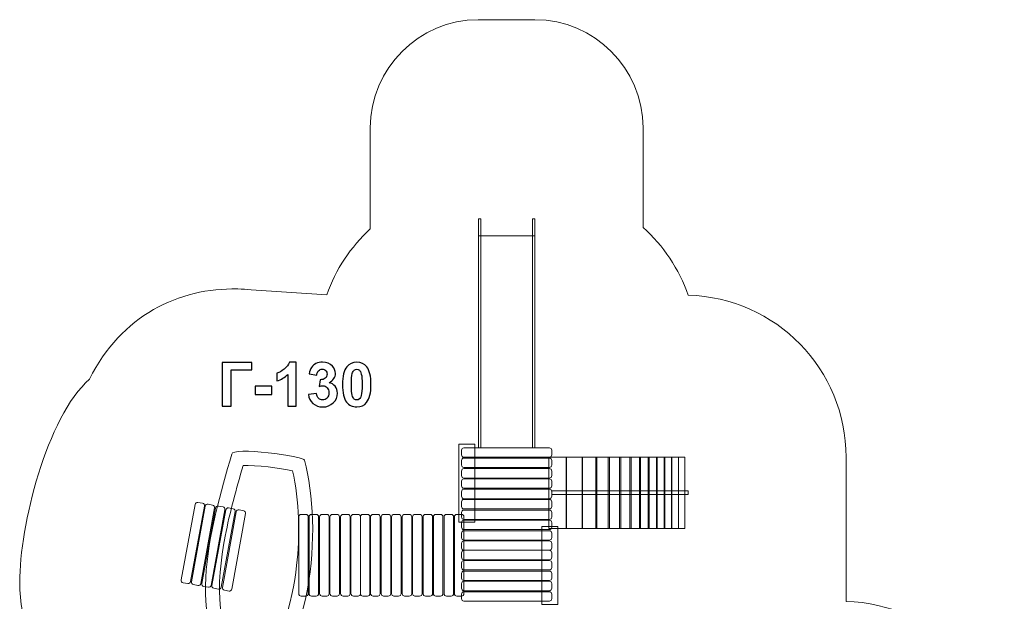
# Model space of a CAD drawing. Units: centimetres. Extents: x -14.4 to -5.3, y -0.6 to 10.3.
# Drawn here: x -14.4 to -5.3, y 4.9 to 10.3 of the extents above; entities that cross this region are included whole.
import ezdxf

# ---------------------------------------------------------------- set-up
doc = ezdxf.new("R2010")
doc.units = ezdxf.units.CM
doc.header["$MEASUREMENT"] = 0
doc.layers.add('layer 1', color=7, linetype='Continuous')

msp = doc.modelspace()

# ---------------------------------------------------------------- linework, layer by layer
at = {"layer": 'layer 1', "color": 254, "lineweight": 9}
for points in [[(-10.16268, 6.35522), (-10.14168, 6.35522), (-10.14168, 8.47514), (-10.16268, 8.47514), (-10.16268, 6.35522)], [(-9.66269, 6.35521), (-9.64167, 6.35521), (-9.64167, 8.47513), (-9.66269, 8.47513), (-9.66269, 6.35521)], [(-10.34532, 5.66725), (-10.19684, 5.66725), (-10.19684, 6.39045), (-10.34532, 6.39045), (-10.34532, 5.66725)], [(-9.48434, 5.9241), (-8.22104, 5.9241), (-8.22104, 5.95742), (-9.48434, 5.95742), (-9.48434, 5.9241)], [(-9.57725, 4.90377), (-9.42877, 4.90377), (-9.42877, 5.62697), (-9.57725, 5.62697), (-9.57725, 4.90377)]]:
    msp.add_lwpolyline(points, close=True, dxfattribs=at)
at = {"layer": 'layer 1', "color": 254, "lineweight": 13}
msp.add_lwpolyline([(-10.16269, 6.35522), (-9.64167, 6.35522), (-9.64167, 8.31864), (-10.16269, 8.31864), (-10.16269, 6.35522)], close=True, dxfattribs=at)
at = {"layer": 'layer 1', "color": 242, "lineweight": 9}
msp.add_open_spline([(-12.39354, 7.82602), (-12.39354, 7.82602), (-12.39067, 7.82583), (-12.39067, 7.82583), (-12.39067, 7.82583), (-12.34928, 7.8247), (-12.30795, 7.82196), (-12.26678, 7.8176), (-12.26678, 7.8176), (-12.26678, 7.8176), (-11.56639, 7.77109), (-11.56639, 7.77109), (-11.56639, 7.77109), (-11.56639, 7.77109), (-11.56638, 7.77109), (-11.56638, 7.77109), (-11.56638, 7.77109), (-11.484, 8.00693), (-11.34442, 8.21592), (-11.1642, 8.3814), (-11.1642, 8.3814), (-11.1642, 8.3814), (-11.1642, 9.31863), (-11.1642, 9.31863), (-11.1642, 9.31863), (-11.1642, 9.31863), (-11.1642, 9.31865), (-11.1642, 9.31865), (-11.1642, 9.31865), (-11.1642, 9.86865), (-10.71421, 10.31864), (-10.16421, 10.31864), (-10.16421, 10.31864), (-10.16421, 10.31864), (-9.63962, 10.31864), (-9.63962, 10.31864), (-9.63962, 10.31864), (-9.08962, 10.31864), (-8.63963, 9.86865), (-8.63963, 9.31865), (-8.63963, 9.31865), (-8.63963, 9.31865), (-8.63963, 9.31863), (-8.63963, 9.31863), (-8.63963, 9.31863), (-8.63963, 9.31108), (-8.63975, 9.30355), (-8.63992, 9.29604), (-8.63992, 9.29604), (-8.63992, 9.29604), (-8.63992, 8.39544), (-8.63992, 8.39544), (-8.63992, 8.39544), (-8.45134, 8.22705), (-8.30561, 8.01173), (-8.22101, 7.76782), (-8.22101, 7.76782), (-7.41072, 7.74701), (-6.76026, 7.08364), (-6.76026, 6.26833), (-6.76026, 6.26833), (-6.76026, 6.26833), (-6.76027, 6.26754), (-6.76027, 6.26754), (-6.76027, 6.26754), (-6.76027, 6.26754), (-6.76027, 4.93443), (-6.76027, 4.93443), (-6.76027, 4.93443), (-5.95158, 4.91184), (-5.30294, 4.24923), (-5.30294, 3.43507), (-5.30294, 3.43507), (-5.30294, 3.11561), (-5.29633, 2.8191), (-5.29633, 2.50874), (-5.29633, 2.50874), (-5.29633, 2.296), (-5.34066, 2.09364), (-5.42054, 1.91032), (-5.42054, 1.91032), (-5.42054, 1.91032), (-5.42052, 1.91033), (-5.42052, 1.91033), (-5.42052, 1.91033), (-5.42052, 1.91033), (-5.3759, 1.37692), (-5.3759, 1.37692), (-5.3759, 1.37692), (-5.3759, 1.37692), (-5.37592, 1.37692), (-5.37592, 1.37692), (-5.37592, 1.37692), (-5.32861, 1.23109), (-5.303, 1.07548), (-5.303, 0.91387), (-5.303, 0.91387), (-5.303, 0.08544), (-5.97457, -0.58613), (-6.803, -0.58613), (-6.803, -0.58613), (-7.27098, -0.58613), (-7.68098, -0.58613), (-8.14896, -0.58613), (-8.14896, -0.58613), (-8.66368, -0.58613), (-9.11777, -0.32684), (-9.38793, 0.06821), (-9.38793, 0.06821), (-9.55362, 0.02243), (-9.72813, -0.00214), (-9.90839, -0.00214), (-9.90839, -0.00214), (-10.98535, -0.00214), (-11.85839, 0.8709), (-11.85839, 1.94786), (-11.85839, 1.94786), (-11.85839, 1.94786), (-11.85839, 2.60551), (-11.85839, 2.60551), (-11.85839, 2.60551), (-11.99922, 2.56172), (-12.14893, 2.53809), (-12.30416, 2.53809), (-12.30416, 2.53809), (-12.8814, 2.53809), (-13.38236, 2.86421), (-13.63313, 3.34221), (-13.63313, 3.34221), (-13.63313, 3.34221), (-13.63316, 3.34213), (-13.63316, 3.34213), (-13.63316, 3.34213), (-13.63316, 3.34213), (-14.05117, 4.13886), (-14.05117, 4.13886), (-14.05117, 4.13886), (-14.05117, 4.13886), (-14.05116, 4.13886), (-14.05116, 4.13886), (-14.05116, 4.13886), (-14.27405, 4.40062), (-14.40859, 4.7399), (-14.40859, 5.11065), (-14.40859, 5.11065), (-14.40859, 5.62956), (-14.15998, 6.63975), (-13.76211, 6.99186), (-13.76211, 6.99186), (-13.47324, 7.58075), (-12.92926, 7.8396), (-12.39354, 7.82591), (-12.39354, 7.82591), (-12.39354, 7.82591), (-12.39354, 7.82602), (-12.39354, 7.82602)], degree=3, knots=[0, 0, 0, 0, 0.025, 0.025, 0.025, 0.025, 0.05, 0.05, 0.05, 0.05, 0.075, 0.075, 0.075, 0.075, 0.1, 0.1, 0.1, 0.1, 0.125, 0.125, 0.125, 0.125, 0.15, 0.15, 0.15, 0.15, 0.175, 0.175, 0.175, 0.175, 0.2, 0.2, 0.2, 0.2, 0.225, 0.225, 0.225, 0.225, 0.25, 0.25, 0.25, 0.25, 0.275, 0.275, 0.275, 0.275, 0.3, 0.3, 0.3, 0.3, 0.325, 0.325, 0.325, 0.325, 0.35, 0.35, 0.35, 0.35, 0.375, 0.375, 0.375, 0.375, 0.4, 0.4, 0.4, 0.4, 0.425, 0.425, 0.425, 0.425, 0.45, 0.45, 0.45, 0.45, 0.475, 0.475, 0.475, 0.475, 0.5, 0.5, 0.5, 0.5, 0.525, 0.525, 0.525, 0.525, 0.55, 0.55, 0.55, 0.55, 0.575, 0.575, 0.575, 0.575, 0.6, 0.6, 0.6, 0.6, 0.625, 0.625, 0.625, 0.625, 0.65, 0.65, 0.65, 0.65, 0.675, 0.675, 0.675, 0.675, 0.7, 0.7, 0.7, 0.7, 0.725, 0.725, 0.725, 0.725, 0.75, 0.75, 0.75, 0.75, 0.775, 0.775, 0.775, 0.775, 0.8, 0.8, 0.8, 0.8, 0.825, 0.825, 0.825, 0.825, 0.85, 0.85, 0.85, 0.85, 0.875, 0.875, 0.875, 0.875, 0.9, 0.9, 0.9, 0.9, 0.925, 0.925, 0.925, 0.925, 0.95, 0.95, 0.95, 0.95, 1, 1, 1, 1], dxfattribs=at)
at = {"layer": 'layer 1'}
for points, knots in [([(-12.53468, 7.14557), (-12.53468, 7.14557), (-12.26093, 7.14557), (-12.26093, 7.14557), (-12.26093, 7.14557), (-12.26093, 7.14557), (-12.26093, 7.07727), (-12.26093, 7.07727), (-12.26093, 7.07727), (-12.26093, 7.07727), (-12.45284, 7.07727), (-12.45284, 7.07727), (-12.45284, 7.07727), (-12.45284, 7.07727), (-12.45284, 6.74143), (-12.45284, 6.74143), (-12.45284, 6.74143), (-12.45284, 6.74143), (-12.53468, 6.74143), (-12.53468, 6.74143), (-12.53468, 6.74143), (-12.53468, 6.74143), (-12.53468, 7.14557), (-12.53468, 7.14557)], [0, 0, 0, 0, 0.1428571, 0.1428571, 0.1428571, 0.1428571, 0.2857143, 0.2857143, 0.2857143, 0.2857143, 0.4285714, 0.4285714, 0.4285714, 0.4285714, 0.5714286, 0.5714286, 0.5714286, 0.5714286, 0.7142857, 0.7142857, 0.7142857, 0.7142857, 1, 1, 1, 1]), ([(-11.85012, 6.74143), (-11.85012, 6.74143), (-11.92744, 6.74143), (-11.92744, 6.74143), (-11.92744, 6.74143), (-11.92744, 6.74143), (-11.92744, 7.034), (-11.92744, 7.034), (-11.92744, 7.034), (-11.95567, 7.00747), (-11.98897, 6.98781), (-12.02735, 6.97511), (-12.02735, 6.97511), (-12.02735, 6.97511), (-12.02735, 7.04566), (-12.02735, 7.04566), (-12.02735, 7.04566), (-12.00712, 7.05225), (-11.9852, 7.06476), (-11.96159, 7.08329), (-11.96159, 7.08329), (-11.93789, 7.10173), (-11.9217, 7.12327), (-11.91286, 7.14783), (-11.91286, 7.14783), (-11.91286, 7.14783), (-11.85012, 7.14783), (-11.85012, 7.14783), (-11.85012, 7.14783), (-11.85012, 7.14783), (-11.85012, 6.74143), (-11.85012, 6.74143)], [0, 0, 0, 0, 0.1111111, 0.1111111, 0.1111111, 0.1111111, 0.2222222, 0.2222222, 0.2222222, 0.2222222, 0.3333333, 0.3333333, 0.3333333, 0.3333333, 0.4444444, 0.4444444, 0.4444444, 0.4444444, 0.5555556, 0.5555556, 0.5555556, 0.5555556, 0.6666667, 0.6666667, 0.6666667, 0.6666667, 0.7777778, 0.7777778, 0.7777778, 0.7777778, 1, 1, 1, 1]), ([(-11.73657, 6.84858), (-11.73657, 6.84858), (-11.6615, 6.8577), (-11.6615, 6.8577), (-11.6615, 6.8577), (-11.65915, 6.83851), (-11.65275, 6.82384), (-11.64231, 6.81368), (-11.64231, 6.81368), (-11.63187, 6.80352), (-11.61926, 6.79844), (-11.60449, 6.79844), (-11.60449, 6.79844), (-11.58859, 6.79844), (-11.57524, 6.80455), (-11.56432, 6.81669), (-11.56432, 6.81669), (-11.5535, 6.82882), (-11.54805, 6.84519), (-11.54805, 6.86589), (-11.54805, 6.86589), (-11.54805, 6.88536), (-11.55322, 6.90088), (-11.56366, 6.91227), (-11.56366, 6.91227), (-11.57411, 6.92365), (-11.58681, 6.92939), (-11.60186, 6.92939), (-11.60186, 6.92939), (-11.61174, 6.92939), (-11.6235, 6.92741), (-11.63723, 6.92356), (-11.63723, 6.92356), (-11.63723, 6.92356), (-11.62867, 6.9864), (-11.62867, 6.9864), (-11.62867, 6.9864), (-11.60778, 6.98583), (-11.59189, 6.99044), (-11.58088, 7.00013), (-11.58088, 7.00013), (-11.56987, 7.00973), (-11.56442, 7.02262), (-11.56442, 7.0387), (-11.56442, 7.0387), (-11.56442, 7.05234), (-11.56846, 7.06316), (-11.57655, 7.07135), (-11.57655, 7.07135), (-11.58464, 7.07944), (-11.59537, 7.08348), (-11.60882, 7.08348), (-11.60882, 7.08348), (-11.62208, 7.08348), (-11.63337, 7.07887), (-11.64269, 7.06965), (-11.64269, 7.06965), (-11.65209, 7.06043), (-11.65774, 7.04698), (-11.65981, 7.02929), (-11.65981, 7.02929), (-11.65981, 7.02929), (-11.73093, 7.04143), (-11.73093, 7.04143), (-11.73093, 7.04143), (-11.72594, 7.06608), (-11.71851, 7.08574), (-11.70844, 7.10051), (-11.70844, 7.10051), (-11.69847, 7.11518), (-11.68445, 7.12675), (-11.66658, 7.13522), (-11.66658, 7.13522), (-11.64871, 7.14359), (-11.62858, 7.14783), (-11.60637, 7.14783), (-11.60637, 7.14783), (-11.56837, 7.14783), (-11.53789, 7.13569), (-11.51493, 7.11133), (-11.51493, 7.11133), (-11.49603, 7.09138), (-11.48652, 7.06881), (-11.48652, 7.04369), (-11.48652, 7.04369), (-11.48652, 7.00813), (-11.5059, 6.97962), (-11.54476, 6.95846), (-11.54476, 6.95846), (-11.52161, 6.95347), (-11.50318, 6.94237), (-11.48925, 6.92506), (-11.48925, 6.92506), (-11.47542, 6.90775), (-11.46846, 6.88687), (-11.46846, 6.86241), (-11.46846, 6.86241), (-11.46846, 6.82694), (-11.48144, 6.79665), (-11.50731, 6.77163), (-11.50731, 6.77163), (-11.53318, 6.7466), (-11.56536, 6.73409), (-11.60393, 6.73409), (-11.60393, 6.73409), (-11.64043, 6.73409), (-11.67072, 6.74463), (-11.69471, 6.76579), (-11.69471, 6.76579), (-11.71879, 6.78687), (-11.73271, 6.81443), (-11.73657, 6.84858)], [0, 0, 0, 0, 0.0344828, 0.0344828, 0.0344828, 0.0344828, 0.0689655, 0.0689655, 0.0689655, 0.0689655, 0.1034483, 0.1034483, 0.1034483, 0.1034483, 0.137931, 0.137931, 0.137931, 0.137931, 0.1724138, 0.1724138, 0.1724138, 0.1724138, 0.2068966, 0.2068966, 0.2068966, 0.2068966, 0.2413793, 0.2413793, 0.2413793, 0.2413793, 0.2758621, 0.2758621, 0.2758621, 0.2758621, 0.3103448, 0.3103448, 0.3103448, 0.3103448, 0.3448276, 0.3448276, 0.3448276, 0.3448276, 0.3793103, 0.3793103, 0.3793103, 0.3793103, 0.4137931, 0.4137931, 0.4137931, 0.4137931, 0.4482759, 0.4482759, 0.4482759, 0.4482759, 0.4827586, 0.4827586, 0.4827586, 0.4827586, 0.5172414, 0.5172414, 0.5172414, 0.5172414, 0.5517241, 0.5517241, 0.5517241, 0.5517241, 0.5862069, 0.5862069, 0.5862069, 0.5862069, 0.6206897, 0.6206897, 0.6206897, 0.6206897, 0.6551724, 0.6551724, 0.6551724, 0.6551724, 0.6896552, 0.6896552, 0.6896552, 0.6896552, 0.7241379, 0.7241379, 0.7241379, 0.7241379, 0.7586207, 0.7586207, 0.7586207, 0.7586207, 0.7931034, 0.7931034, 0.7931034, 0.7931034, 0.8275862, 0.8275862, 0.8275862, 0.8275862, 0.862069, 0.862069, 0.862069, 0.862069, 0.8965517, 0.8965517, 0.8965517, 0.8965517, 0.9310345, 0.9310345, 0.9310345, 0.9310345, 1, 1, 1, 1]), ([(-11.28916, 7.14783), (-11.25003, 7.14783), (-11.21945, 7.13381), (-11.19735, 7.10578), (-11.19735, 7.10578), (-11.1711, 7.07266), (-11.15793, 7.01763), (-11.15793, 6.94087), (-11.15793, 6.94087), (-11.15793, 6.8642), (-11.17119, 6.80907), (-11.19763, 6.77558), (-11.19763, 6.77558), (-11.21955, 6.74792), (-11.25003, 6.73409), (-11.28916, 6.73409), (-11.28916, 6.73409), (-11.32848, 6.73409), (-11.36019, 6.74924), (-11.38427, 6.77953), (-11.38427, 6.77953), (-11.40835, 6.80982), (-11.42039, 6.86391), (-11.42039, 6.94162), (-11.42039, 6.94162), (-11.42039, 7.01791), (-11.40713, 7.07285), (-11.38069, 7.10634), (-11.38069, 7.10634), (-11.35878, 7.134), (-11.3283, 7.14783), (-11.28916, 7.14783)], [0, 0, 0, 0, 0.1111111, 0.1111111, 0.1111111, 0.1111111, 0.2222222, 0.2222222, 0.2222222, 0.2222222, 0.3333333, 0.3333333, 0.3333333, 0.3333333, 0.4444444, 0.4444444, 0.4444444, 0.4444444, 0.5555556, 0.5555556, 0.5555556, 0.5555556, 0.6666667, 0.6666667, 0.6666667, 0.6666667, 0.7777778, 0.7777778, 0.7777778, 0.7777778, 1, 1, 1, 1]), ([(-11.28916, 7.08348), (-11.29838, 7.08348), (-11.30666, 7.08047), (-11.31381, 7.07445), (-11.31381, 7.07445), (-11.32105, 7.06852), (-11.3267, 7.0578), (-11.33065, 7.04228), (-11.33065, 7.04228), (-11.33592, 7.02224), (-11.33855, 6.98837), (-11.33855, 6.94087), (-11.33855, 6.94087), (-11.33855, 6.89326), (-11.3362, 6.86062), (-11.33149, 6.84284), (-11.33149, 6.84284), (-11.32679, 6.82506), (-11.32086, 6.81321), (-11.31371, 6.80728), (-11.31371, 6.80728), (-11.30656, 6.80135), (-11.29838, 6.79844), (-11.28916, 6.79844), (-11.28916, 6.79844), (-11.27994, 6.79844), (-11.27166, 6.80145), (-11.26442, 6.80747), (-11.26442, 6.80747), (-11.25727, 6.8134), (-11.25163, 6.82412), (-11.24767, 6.83964), (-11.24767, 6.83964), (-11.24241, 6.85949), (-11.23977, 6.89326), (-11.23977, 6.94087), (-11.23977, 6.94087), (-11.23977, 6.98837), (-11.24212, 7.02102), (-11.24683, 7.0388), (-11.24683, 7.0388), (-11.25153, 7.05658), (-11.25746, 7.06852), (-11.26461, 7.07445), (-11.26461, 7.07445), (-11.27176, 7.08047), (-11.27994, 7.08348), (-11.28916, 7.08348)], [0, 0, 0, 0, 0.0769231, 0.0769231, 0.0769231, 0.0769231, 0.1538462, 0.1538462, 0.1538462, 0.1538462, 0.2307692, 0.2307692, 0.2307692, 0.2307692, 0.3076923, 0.3076923, 0.3076923, 0.3076923, 0.3846154, 0.3846154, 0.3846154, 0.3846154, 0.4615385, 0.4615385, 0.4615385, 0.4615385, 0.5384615, 0.5384615, 0.5384615, 0.5384615, 0.6153846, 0.6153846, 0.6153846, 0.6153846, 0.6923077, 0.6923077, 0.6923077, 0.6923077, 0.7692308, 0.7692308, 0.7692308, 0.7692308, 0.8461538, 0.8461538, 0.8461538, 0.8461538, 1, 1, 1, 1]), ([(-12.22829, 6.84924), (-12.22829, 6.84924), (-12.22829, 6.92657), (-12.22829, 6.92657), (-12.22829, 6.92657), (-12.22829, 6.92657), (-12.07589, 6.92657), (-12.07589, 6.92657), (-12.07589, 6.92657), (-12.07589, 6.92657), (-12.07589, 6.84924), (-12.07589, 6.84924), (-12.07589, 6.84924), (-12.07589, 6.84924), (-12.22829, 6.84924), (-12.22829, 6.84924)], [0, 0, 0, 0, 0.2, 0.2, 0.2, 0.2, 0.4, 0.4, 0.4, 0.4, 0.6, 0.6, 0.6, 0.6, 1, 1, 1, 1])]:
    msp.add_open_spline(points, degree=3, knots=knots, dxfattribs=at)
at = {"layer": 'layer 1', "color": 254, "lineweight": 9}
for points, knots in [([(-12.44569, 6.29688), (-12.45273, 6.36812), (-11.76737, 6.28055), (-11.773, 6.24066), (-11.773, 6.24066), (-11.60472, 5.62327), (-11.687, 4.3901), (-12.32024, 4.10617), (-12.32024, 4.10617), (-12.93002, 4.66643), (-12.64575, 5.60836), (-12.44569, 6.29688)], [0, 0, 0, 0, 0.25, 0.25, 0.25, 0.25, 0.5, 0.5, 0.5, 0.5, 1, 1, 1, 1]), ([(-12.29683, 4.26816), (-11.99751, 4.46388), (-11.8819, 4.93868), (-11.84545, 5.26516), (-11.84545, 5.26516), (-11.81482, 5.53934), (-11.81923, 5.868), (-11.88298, 6.14397), (-11.88298, 6.14397), (-11.99154, 6.16796), (-12.22847, 6.19459), (-12.34023, 6.19283), (-12.34023, 6.19283), (-12.40295, 5.9766), (-12.46428, 5.75991), (-12.50674, 5.53848), (-12.50674, 5.53848), (-12.591, 5.099), (-12.60821, 4.61297), (-12.29683, 4.26816)], [0, 0, 0, 0, 0.1666667, 0.1666667, 0.1666667, 0.1666667, 0.3333333, 0.3333333, 0.3333333, 0.3333333, 0.5, 0.5, 0.5, 0.5, 0.6666667, 0.6666667, 0.6666667, 0.6666667, 1, 1, 1, 1])]:
    msp.add_open_spline(points, degree=3, knots=knots, dxfattribs=at)
at = {"layer": 'layer 1', "color": 254, "lineweight": 5}
for points in [[(-10.32003, 6.3329), (-10.32003, 6.3329), (-10.32003, 6.29032), (-10.32003, 6.29032), (-10.32003, 6.29032), (-10.32003, 6.27804), (-10.31, 6.26801), (-10.29772, 6.26801), (-10.29772, 6.26801), (-10.29772, 6.26801), (-9.50665, 6.26801), (-9.50665, 6.26801), (-9.50665, 6.26801), (-9.49437, 6.26801), (-9.48434, 6.27804), (-9.48434, 6.29032), (-9.48434, 6.29032), (-9.48434, 6.29032), (-9.48434, 6.3329), (-9.48434, 6.3329), (-9.48434, 6.3329), (-9.48434, 6.34518), (-9.49437, 6.35521), (-9.50665, 6.35521), (-9.50665, 6.35521), (-9.50665, 6.35521), (-10.29772, 6.35521), (-10.29772, 6.35521), (-10.29772, 6.35521), (-10.31, 6.35521), (-10.32003, 6.34518), (-10.32003, 6.3329)], [(-10.32003, 6.23858), (-10.32003, 6.23858), (-10.32003, 6.196), (-10.32003, 6.196), (-10.32003, 6.196), (-10.32003, 6.18372), (-10.31, 6.17369), (-10.29772, 6.17369), (-10.29772, 6.17369), (-10.29772, 6.17369), (-9.50665, 6.17369), (-9.50665, 6.17369), (-9.50665, 6.17369), (-9.49437, 6.17369), (-9.48434, 6.18372), (-9.48434, 6.196), (-9.48434, 6.196), (-9.48434, 6.196), (-9.48434, 6.23858), (-9.48434, 6.23858), (-9.48434, 6.23858), (-9.48434, 6.25087), (-9.49437, 6.26089), (-9.50665, 6.26089), (-9.50665, 6.26089), (-9.50665, 6.26089), (-10.29772, 6.26089), (-10.29772, 6.26089), (-10.29772, 6.26089), (-10.31, 6.26089), (-10.32003, 6.25087), (-10.32003, 6.23858)], [(-10.32003, 6.14064), (-10.32003, 6.14064), (-10.32003, 6.09806), (-10.32003, 6.09806), (-10.32003, 6.09806), (-10.32003, 6.08578), (-10.31, 6.07575), (-10.29772, 6.07575), (-10.29772, 6.07575), (-10.29772, 6.07575), (-9.50665, 6.07575), (-9.50665, 6.07575), (-9.50665, 6.07575), (-9.49437, 6.07575), (-9.48434, 6.08578), (-9.48434, 6.09806), (-9.48434, 6.09806), (-9.48434, 6.09806), (-9.48434, 6.14064), (-9.48434, 6.14064), (-9.48434, 6.14064), (-9.48434, 6.15292), (-9.49437, 6.16295), (-9.50665, 6.16295), (-9.50665, 6.16295), (-9.50665, 6.16295), (-10.29772, 6.16295), (-10.29772, 6.16295), (-10.29772, 6.16295), (-10.31, 6.16295), (-10.32003, 6.15292), (-10.32003, 6.14064)], [(-10.32003, 6.04633), (-10.32003, 6.04633), (-10.32003, 6.00374), (-10.32003, 6.00374), (-10.32003, 6.00374), (-10.32003, 5.99146), (-10.31, 5.98143), (-10.29772, 5.98143), (-10.29772, 5.98143), (-10.29772, 5.98143), (-9.50665, 5.98143), (-9.50665, 5.98143), (-9.50665, 5.98143), (-9.49437, 5.98143), (-9.48434, 5.99146), (-9.48434, 6.00374), (-9.48434, 6.00374), (-9.48434, 6.00374), (-9.48434, 6.04633), (-9.48434, 6.04633), (-9.48434, 6.04633), (-9.48434, 6.05861), (-9.49437, 6.06864), (-9.50665, 6.06864), (-9.50665, 6.06864), (-9.50665, 6.06864), (-10.29772, 6.06864), (-10.29772, 6.06864), (-10.29772, 6.06864), (-10.31, 6.06864), (-10.32003, 6.05861), (-10.32003, 6.04633)], [(-10.32003, 5.94951), (-10.32003, 5.94951), (-10.32003, 5.90693), (-10.32003, 5.90693), (-10.32003, 5.90693), (-10.32003, 5.89465), (-10.31, 5.88462), (-10.29772, 5.88462), (-10.29772, 5.88462), (-10.29772, 5.88462), (-9.50665, 5.88462), (-9.50665, 5.88462), (-9.50665, 5.88462), (-9.49437, 5.88462), (-9.48434, 5.89465), (-9.48434, 5.90693), (-9.48434, 5.90693), (-9.48434, 5.90693), (-9.48434, 5.94951), (-9.48434, 5.94951), (-9.48434, 5.94951), (-9.48434, 5.96179), (-9.49437, 5.97182), (-9.50665, 5.97182), (-9.50665, 5.97182), (-9.50665, 5.97182), (-10.29772, 5.97182), (-10.29772, 5.97182), (-10.29772, 5.97182), (-10.31, 5.97182), (-10.32003, 5.96179), (-10.32003, 5.94951)], [(-12.71682, 5.84274), (-12.71682, 5.84274), (-12.7592, 5.85042), (-12.7592, 5.85042), (-12.7592, 5.85042), (-12.77141, 5.85263), (-12.78321, 5.84446), (-12.78544, 5.83225), (-12.78544, 5.83225), (-12.78544, 5.83225), (-12.91342, 5.13259), (-12.91342, 5.13259), (-12.91342, 5.13259), (-12.91565, 5.12038), (-12.9075, 5.10859), (-12.89529, 5.10638), (-12.89529, 5.10638), (-12.89529, 5.10638), (-12.85292, 5.09871), (-12.85292, 5.09871), (-12.85292, 5.09871), (-12.8407, 5.0965), (-12.8289, 5.10467), (-12.82667, 5.11688), (-12.82667, 5.11688), (-12.82667, 5.11688), (-12.69869, 5.81654), (-12.69869, 5.81654), (-12.69869, 5.81654), (-12.69646, 5.82875), (-12.70461, 5.84053), (-12.71682, 5.84274)], [(-12.62299, 5.82576), (-12.62299, 5.82576), (-12.66537, 5.83343), (-12.66537, 5.83343), (-12.66537, 5.83343), (-12.67758, 5.83564), (-12.68938, 5.82747), (-12.69161, 5.81526), (-12.69161, 5.81526), (-12.69161, 5.81526), (-12.81959, 5.1156), (-12.81959, 5.1156), (-12.81959, 5.1156), (-12.82183, 5.10339), (-12.81367, 5.09161), (-12.80146, 5.0894), (-12.80146, 5.0894), (-12.80146, 5.0894), (-12.75909, 5.08173), (-12.75909, 5.08173), (-12.75909, 5.08173), (-12.74688, 5.07952), (-12.73508, 5.08769), (-12.73284, 5.0999), (-12.73284, 5.0999), (-12.73284, 5.0999), (-12.60486, 5.79955), (-12.60486, 5.79955), (-12.60486, 5.79955), (-12.60263, 5.81176), (-12.61078, 5.82355), (-12.62299, 5.82576)], [(-10.32003, 5.85519), (-10.32003, 5.85519), (-10.32003, 5.81261), (-10.32003, 5.81261), (-10.32003, 5.81261), (-10.32003, 5.80033), (-10.31, 5.7903), (-10.29772, 5.7903), (-10.29772, 5.7903), (-10.29772, 5.7903), (-9.50665, 5.7903), (-9.50665, 5.7903), (-9.50665, 5.7903), (-9.49437, 5.7903), (-9.48434, 5.80033), (-9.48434, 5.81261), (-9.48434, 5.81261), (-9.48434, 5.81261), (-9.48434, 5.85519), (-9.48434, 5.85519), (-9.48434, 5.85519), (-9.48434, 5.86748), (-9.49437, 5.8775), (-9.50665, 5.8775), (-9.50665, 5.8775), (-9.50665, 5.8775), (-10.29772, 5.8775), (-10.29772, 5.8775), (-10.29772, 5.8775), (-10.31, 5.8775), (-10.32003, 5.86748), (-10.32003, 5.85519)], [(-12.52668, 5.80832), (-12.52668, 5.80832), (-12.56906, 5.81599), (-12.56906, 5.81599), (-12.56906, 5.81599), (-12.58127, 5.8182), (-12.59307, 5.81003), (-12.5953, 5.79782), (-12.5953, 5.79782), (-12.5953, 5.79782), (-12.72328, 5.09816), (-12.72328, 5.09816), (-12.72328, 5.09816), (-12.72551, 5.08595), (-12.71736, 5.07417), (-12.70515, 5.07196), (-12.70515, 5.07196), (-12.70515, 5.07196), (-12.66277, 5.06429), (-12.66277, 5.06429), (-12.66277, 5.06429), (-12.65056, 5.06208), (-12.63876, 5.07025), (-12.63653, 5.08246), (-12.63653, 5.08246), (-12.63653, 5.08246), (-12.50855, 5.78212), (-12.50855, 5.78212), (-12.50855, 5.78212), (-12.50632, 5.79433), (-12.51447, 5.80611), (-12.52668, 5.80832)], [(-12.43285, 5.79133), (-12.43285, 5.79133), (-12.47523, 5.79901), (-12.47523, 5.79901), (-12.47523, 5.79901), (-12.48744, 5.80122), (-12.49924, 5.79305), (-12.50147, 5.78084), (-12.50147, 5.78084), (-12.50147, 5.78084), (-12.62945, 5.08118), (-12.62945, 5.08118), (-12.62945, 5.08118), (-12.63168, 5.06897), (-12.62353, 5.05719), (-12.61132, 5.05497), (-12.61132, 5.05497), (-12.61132, 5.05497), (-12.56895, 5.0473), (-12.56895, 5.0473), (-12.56895, 5.0473), (-12.55674, 5.04509), (-12.54494, 5.05326), (-12.5427, 5.06547), (-12.5427, 5.06547), (-12.5427, 5.06547), (-12.41472, 5.76513), (-12.41472, 5.76513), (-12.41472, 5.76513), (-12.41249, 5.77734), (-12.42064, 5.78912), (-12.43285, 5.79133)], [(-12.33542, 5.77369), (-12.33542, 5.77369), (-12.37779, 5.78137), (-12.37779, 5.78137), (-12.37779, 5.78137), (-12.39, 5.78358), (-12.4018, 5.77541), (-12.40404, 5.7632), (-12.40404, 5.7632), (-12.40404, 5.7632), (-12.53202, 5.06354), (-12.53202, 5.06354), (-12.53202, 5.06354), (-12.53425, 5.05133), (-12.5261, 5.03955), (-12.51389, 5.03734), (-12.51389, 5.03734), (-12.51389, 5.03734), (-12.47151, 5.02966), (-12.47151, 5.02966), (-12.47151, 5.02966), (-12.4593, 5.02745), (-12.4475, 5.03562), (-12.44527, 5.04783), (-12.44527, 5.04783), (-12.44527, 5.04783), (-12.31729, 5.74749), (-12.31729, 5.74749), (-12.31729, 5.74749), (-12.31505, 5.7597), (-12.32321, 5.77148), (-12.33542, 5.77369)], [(-10.32003, 5.75726), (-10.32003, 5.75726), (-10.32003, 5.71468), (-10.32003, 5.71468), (-10.32003, 5.71468), (-10.32003, 5.7024), (-10.31, 5.69237), (-10.29772, 5.69237), (-10.29772, 5.69237), (-10.29772, 5.69237), (-9.50665, 5.69237), (-9.50665, 5.69237), (-9.50665, 5.69237), (-9.49437, 5.69237), (-9.48434, 5.7024), (-9.48434, 5.71468), (-9.48434, 5.71468), (-9.48434, 5.71468), (-9.48434, 5.75726), (-9.48434, 5.75726), (-9.48434, 5.75726), (-9.48434, 5.76954), (-9.49437, 5.77957), (-9.50665, 5.77957), (-9.50665, 5.77957), (-9.50665, 5.77957), (-10.29772, 5.77957), (-10.29772, 5.77957), (-10.29772, 5.77957), (-10.31, 5.77957), (-10.32003, 5.76954), (-10.32003, 5.75726)], [(-11.76022, 5.73886), (-11.76022, 5.73886), (-11.80329, 5.73886), (-11.80329, 5.73886), (-11.80329, 5.73886), (-11.81569, 5.73886), (-11.82583, 5.72872), (-11.82583, 5.71631), (-11.82583, 5.71631), (-11.82583, 5.71631), (-11.82583, 5.00516), (-11.82583, 5.00516), (-11.82583, 5.00516), (-11.82583, 4.99275), (-11.81569, 4.98261), (-11.80329, 4.98261), (-11.80329, 4.98261), (-11.80329, 4.98261), (-11.76022, 4.98261), (-11.76022, 4.98261), (-11.76022, 4.98261), (-11.7478, 4.98261), (-11.73766, 4.99275), (-11.73766, 5.00516), (-11.73766, 5.00516), (-11.73766, 5.00516), (-11.73766, 5.71631), (-11.73766, 5.71631), (-11.73766, 5.71631), (-11.73766, 5.72872), (-11.7478, 5.73886), (-11.76022, 5.73886)], [(-11.66485, 5.73886), (-11.66485, 5.73886), (-11.70792, 5.73886), (-11.70792, 5.73886), (-11.70792, 5.73886), (-11.72032, 5.73886), (-11.73046, 5.72872), (-11.73046, 5.71631), (-11.73046, 5.71631), (-11.73046, 5.71631), (-11.73046, 5.00516), (-11.73046, 5.00516), (-11.73046, 5.00516), (-11.73046, 4.99275), (-11.72032, 4.98261), (-11.70792, 4.98261), (-11.70792, 4.98261), (-11.70792, 4.98261), (-11.66485, 4.98261), (-11.66485, 4.98261), (-11.66485, 4.98261), (-11.65244, 4.98261), (-11.6423, 4.99275), (-11.6423, 5.00516), (-11.6423, 5.00516), (-11.6423, 5.00516), (-11.6423, 5.71631), (-11.6423, 5.71631), (-11.6423, 5.71631), (-11.6423, 5.72872), (-11.65244, 5.73886), (-11.66485, 5.73886)], [(-11.56695, 5.73886), (-11.56695, 5.73886), (-11.61002, 5.73886), (-11.61002, 5.73886), (-11.61002, 5.73886), (-11.62243, 5.73886), (-11.63257, 5.72872), (-11.63257, 5.71631), (-11.63257, 5.71631), (-11.63257, 5.71631), (-11.63257, 5.00516), (-11.63257, 5.00516), (-11.63257, 5.00516), (-11.63257, 4.99275), (-11.62243, 4.98261), (-11.61002, 4.98261), (-11.61002, 4.98261), (-11.61002, 4.98261), (-11.56695, 4.98261), (-11.56695, 4.98261), (-11.56695, 4.98261), (-11.55454, 4.98261), (-11.5444, 4.99275), (-11.5444, 5.00516), (-11.5444, 5.00516), (-11.5444, 5.00516), (-11.5444, 5.71631), (-11.5444, 5.71631), (-11.5444, 5.71631), (-11.5444, 5.72872), (-11.55454, 5.73886), (-11.56695, 5.73886)], [(-11.47158, 5.73886), (-11.47158, 5.73886), (-11.51466, 5.73886), (-11.51466, 5.73886), (-11.51466, 5.73886), (-11.52706, 5.73886), (-11.5372, 5.72872), (-11.5372, 5.71631), (-11.5372, 5.71631), (-11.5372, 5.71631), (-11.5372, 5.00516), (-11.5372, 5.00516), (-11.5372, 5.00516), (-11.5372, 4.99275), (-11.52706, 4.98261), (-11.51466, 4.98261), (-11.51466, 4.98261), (-11.51466, 4.98261), (-11.47158, 4.98261), (-11.47158, 4.98261), (-11.47158, 4.98261), (-11.45917, 4.98261), (-11.44903, 4.99275), (-11.44903, 5.00516), (-11.44903, 5.00516), (-11.44903, 5.00516), (-11.44903, 5.71631), (-11.44903, 5.71631), (-11.44903, 5.71631), (-11.44903, 5.72872), (-11.45917, 5.73886), (-11.47158, 5.73886)], [(-11.37255, 5.73886), (-11.37255, 5.73886), (-11.41562, 5.73886), (-11.41562, 5.73886), (-11.41562, 5.73886), (-11.42802, 5.73886), (-11.43816, 5.72872), (-11.43816, 5.71631), (-11.43816, 5.71631), (-11.43816, 5.71631), (-11.43816, 5.00516), (-11.43816, 5.00516), (-11.43816, 5.00516), (-11.43816, 4.99275), (-11.42802, 4.98261), (-11.41562, 4.98261), (-11.41562, 4.98261), (-11.41562, 4.98261), (-11.37255, 4.98261), (-11.37255, 4.98261), (-11.37255, 4.98261), (-11.36014, 4.98261), (-11.35, 4.99275), (-11.35, 5.00516), (-11.35, 5.00516), (-11.35, 5.00516), (-11.35, 5.71631), (-11.35, 5.71631), (-11.35, 5.71631), (-11.35, 5.72872), (-11.36014, 5.73886), (-11.37255, 5.73886)], [(-11.27718, 5.73886), (-11.27718, 5.73886), (-11.32025, 5.73886), (-11.32025, 5.73886), (-11.32025, 5.73886), (-11.33266, 5.73886), (-11.3428, 5.72872), (-11.3428, 5.71631), (-11.3428, 5.71631), (-11.3428, 5.71631), (-11.3428, 5.00516), (-11.3428, 5.00516), (-11.3428, 5.00516), (-11.3428, 4.99275), (-11.33266, 4.98261), (-11.32025, 4.98261), (-11.32025, 4.98261), (-11.32025, 4.98261), (-11.27718, 4.98261), (-11.27718, 4.98261), (-11.27718, 4.98261), (-11.26477, 4.98261), (-11.25463, 4.99275), (-11.25463, 5.00516), (-11.25463, 5.00516), (-11.25463, 5.00516), (-11.25463, 5.71631), (-11.25463, 5.71631), (-11.25463, 5.71631), (-11.25463, 5.72872), (-11.26477, 5.73886), (-11.27718, 5.73886)], [(-11.19044, 5.73886), (-11.19044, 5.73886), (-11.23351, 5.73886), (-11.23351, 5.73886), (-11.23351, 5.73886), (-11.24592, 5.73886), (-11.25606, 5.72872), (-11.25606, 5.71631), (-11.25606, 5.71631), (-11.25606, 5.71631), (-11.25606, 5.00516), (-11.25606, 5.00516), (-11.25606, 5.00516), (-11.25606, 4.99275), (-11.24592, 4.98261), (-11.23351, 4.98261), (-11.23351, 4.98261), (-11.23351, 4.98261), (-11.19044, 4.98261), (-11.19044, 4.98261), (-11.19044, 4.98261), (-11.17803, 4.98261), (-11.16789, 4.99275), (-11.16789, 5.00516), (-11.16789, 5.00516), (-11.16789, 5.00516), (-11.16789, 5.71631), (-11.16789, 5.71631), (-11.16789, 5.71631), (-11.16789, 5.72872), (-11.17803, 5.73886), (-11.19044, 5.73886)], [(-11.09507, 5.73886), (-11.09507, 5.73886), (-11.13815, 5.73886), (-11.13815, 5.73886), (-11.13815, 5.73886), (-11.15055, 5.73886), (-11.16069, 5.72872), (-11.16069, 5.71631), (-11.16069, 5.71631), (-11.16069, 5.71631), (-11.16069, 5.00516), (-11.16069, 5.00516), (-11.16069, 5.00516), (-11.16069, 4.99275), (-11.15055, 4.98261), (-11.13815, 4.98261), (-11.13815, 4.98261), (-11.13815, 4.98261), (-11.09507, 4.98261), (-11.09507, 4.98261), (-11.09507, 4.98261), (-11.08266, 4.98261), (-11.07252, 4.99275), (-11.07252, 5.00516), (-11.07252, 5.00516), (-11.07252, 5.00516), (-11.07252, 5.71631), (-11.07252, 5.71631), (-11.07252, 5.71631), (-11.07252, 5.72872), (-11.08266, 5.73886), (-11.09507, 5.73886)], [(-10.99718, 5.73886), (-10.99718, 5.73886), (-11.04025, 5.73886), (-11.04025, 5.73886), (-11.04025, 5.73886), (-11.05265, 5.73886), (-11.06279, 5.72872), (-11.06279, 5.71631), (-11.06279, 5.71631), (-11.06279, 5.71631), (-11.06279, 5.00516), (-11.06279, 5.00516), (-11.06279, 5.00516), (-11.06279, 4.99275), (-11.05265, 4.98261), (-11.04025, 4.98261), (-11.04025, 4.98261), (-11.04025, 4.98261), (-10.99718, 4.98261), (-10.99718, 4.98261), (-10.99718, 4.98261), (-10.98477, 4.98261), (-10.97463, 4.99275), (-10.97463, 5.00516), (-10.97463, 5.00516), (-10.97463, 5.00516), (-10.97463, 5.71631), (-10.97463, 5.71631), (-10.97463, 5.71631), (-10.97463, 5.72872), (-10.98477, 5.73886), (-10.99718, 5.73886)], [(-10.90181, 5.73886), (-10.90181, 5.73886), (-10.94488, 5.73886), (-10.94488, 5.73886), (-10.94488, 5.73886), (-10.95729, 5.73886), (-10.96743, 5.72872), (-10.96743, 5.71631), (-10.96743, 5.71631), (-10.96743, 5.71631), (-10.96743, 5.00516), (-10.96743, 5.00516), (-10.96743, 5.00516), (-10.96743, 4.99275), (-10.95729, 4.98261), (-10.94488, 4.98261), (-10.94488, 4.98261), (-10.94488, 4.98261), (-10.90181, 4.98261), (-10.90181, 4.98261), (-10.90181, 4.98261), (-10.8894, 4.98261), (-10.87926, 4.99275), (-10.87926, 5.00516), (-10.87926, 5.00516), (-10.87926, 5.00516), (-10.87926, 5.71631), (-10.87926, 5.71631), (-10.87926, 5.71631), (-10.87926, 5.72872), (-10.8894, 5.73886), (-10.90181, 5.73886)], [(-10.80278, 5.73886), (-10.80278, 5.73886), (-10.84585, 5.73886), (-10.84585, 5.73886), (-10.84585, 5.73886), (-10.85826, 5.73886), (-10.8684, 5.72872), (-10.8684, 5.71631), (-10.8684, 5.71631), (-10.8684, 5.71631), (-10.8684, 5.00516), (-10.8684, 5.00516), (-10.8684, 5.00516), (-10.8684, 4.99275), (-10.85826, 4.98261), (-10.84585, 4.98261), (-10.84585, 4.98261), (-10.84585, 4.98261), (-10.80278, 4.98261), (-10.80278, 4.98261), (-10.80278, 4.98261), (-10.79037, 4.98261), (-10.78023, 4.99275), (-10.78023, 5.00516), (-10.78023, 5.00516), (-10.78023, 5.00516), (-10.78023, 5.71631), (-10.78023, 5.71631), (-10.78023, 5.71631), (-10.78023, 5.72872), (-10.79037, 5.73886), (-10.80278, 5.73886)], [(-10.70741, 5.73886), (-10.70741, 5.73886), (-10.75049, 5.73886), (-10.75049, 5.73886), (-10.75049, 5.73886), (-10.76289, 5.73886), (-10.77303, 5.72872), (-10.77303, 5.71631), (-10.77303, 5.71631), (-10.77303, 5.71631), (-10.77303, 5.00516), (-10.77303, 5.00516), (-10.77303, 5.00516), (-10.77303, 4.99275), (-10.76289, 4.98261), (-10.75049, 4.98261), (-10.75049, 4.98261), (-10.75049, 4.98261), (-10.70741, 4.98261), (-10.70741, 4.98261), (-10.70741, 4.98261), (-10.695, 4.98261), (-10.68486, 4.99275), (-10.68486, 5.00516), (-10.68486, 5.00516), (-10.68486, 5.00516), (-10.68486, 5.71631), (-10.68486, 5.71631), (-10.68486, 5.71631), (-10.68486, 5.72872), (-10.695, 5.73886), (-10.70741, 5.73886)], [(-10.60952, 5.73886), (-10.60952, 5.73886), (-10.65259, 5.73886), (-10.65259, 5.73886), (-10.65259, 5.73886), (-10.66499, 5.73886), (-10.67513, 5.72872), (-10.67513, 5.71631), (-10.67513, 5.71631), (-10.67513, 5.71631), (-10.67513, 5.00516), (-10.67513, 5.00516), (-10.67513, 5.00516), (-10.67513, 4.99275), (-10.66499, 4.98261), (-10.65259, 4.98261), (-10.65259, 4.98261), (-10.65259, 4.98261), (-10.60952, 4.98261), (-10.60952, 4.98261), (-10.60952, 4.98261), (-10.59711, 4.98261), (-10.58697, 4.99275), (-10.58697, 5.00516), (-10.58697, 5.00516), (-10.58697, 5.00516), (-10.58697, 5.71631), (-10.58697, 5.71631), (-10.58697, 5.71631), (-10.58697, 5.72872), (-10.59711, 5.73886), (-10.60952, 5.73886)], [(-10.51415, 5.73886), (-10.51415, 5.73886), (-10.55722, 5.73886), (-10.55722, 5.73886), (-10.55722, 5.73886), (-10.56963, 5.73886), (-10.57977, 5.72872), (-10.57977, 5.71631), (-10.57977, 5.71631), (-10.57977, 5.71631), (-10.57977, 5.00516), (-10.57977, 5.00516), (-10.57977, 5.00516), (-10.57977, 4.99275), (-10.56963, 4.98261), (-10.55722, 4.98261), (-10.55722, 4.98261), (-10.55722, 4.98261), (-10.51415, 4.98261), (-10.51415, 4.98261), (-10.51415, 4.98261), (-10.50174, 4.98261), (-10.4916, 4.99275), (-10.4916, 5.00516), (-10.4916, 5.00516), (-10.4916, 5.00516), (-10.4916, 5.71631), (-10.4916, 5.71631), (-10.4916, 5.71631), (-10.4916, 5.72872), (-10.50174, 5.73886), (-10.51415, 5.73886)], [(-10.41512, 5.73886), (-10.41512, 5.73886), (-10.45819, 5.73886), (-10.45819, 5.73886), (-10.45819, 5.73886), (-10.47059, 5.73886), (-10.48073, 5.72872), (-10.48073, 5.71631), (-10.48073, 5.71631), (-10.48073, 5.71631), (-10.48073, 5.00516), (-10.48073, 5.00516), (-10.48073, 5.00516), (-10.48073, 4.99275), (-10.47059, 4.98261), (-10.45819, 4.98261), (-10.45819, 4.98261), (-10.45819, 4.98261), (-10.41512, 4.98261), (-10.41512, 4.98261), (-10.41512, 4.98261), (-10.4027, 4.98261), (-10.39256, 4.99275), (-10.39256, 5.00516), (-10.39256, 5.00516), (-10.39256, 5.00516), (-10.39256, 5.71631), (-10.39256, 5.71631), (-10.39256, 5.71631), (-10.39256, 5.72872), (-10.4027, 5.73886), (-10.41512, 5.73886)], [(-10.31975, 5.73886), (-10.31975, 5.73886), (-10.36282, 5.73886), (-10.36282, 5.73886), (-10.36282, 5.73886), (-10.37522, 5.73886), (-10.38536, 5.72872), (-10.38536, 5.71631), (-10.38536, 5.71631), (-10.38536, 5.71631), (-10.38536, 5.00516), (-10.38536, 5.00516), (-10.38536, 5.00516), (-10.38536, 4.99275), (-10.37522, 4.98261), (-10.36282, 4.98261), (-10.36282, 4.98261), (-10.36282, 4.98261), (-10.31975, 4.98261), (-10.31975, 4.98261), (-10.31975, 4.98261), (-10.30734, 4.98261), (-10.2972, 4.99275), (-10.2972, 5.00516), (-10.2972, 5.00516), (-10.2972, 5.00516), (-10.2972, 5.71631), (-10.2972, 5.71631), (-10.2972, 5.71631), (-10.2972, 5.72872), (-10.30734, 5.73886), (-10.31975, 5.73886)], [(-10.32003, 5.66294), (-10.32003, 5.66294), (-10.32003, 5.62036), (-10.32003, 5.62036), (-10.32003, 5.62036), (-10.32003, 5.60808), (-10.31, 5.59805), (-10.29772, 5.59805), (-10.29772, 5.59805), (-10.29772, 5.59805), (-9.50665, 5.59805), (-9.50665, 5.59805), (-9.50665, 5.59805), (-9.49437, 5.59805), (-9.48434, 5.60808), (-9.48434, 5.62036), (-9.48434, 5.62036), (-9.48434, 5.62036), (-9.48434, 5.66294), (-9.48434, 5.66294), (-9.48434, 5.66294), (-9.48434, 5.67522), (-9.49437, 5.68525), (-9.50665, 5.68525), (-9.50665, 5.68525), (-9.50665, 5.68525), (-10.29772, 5.68525), (-10.29772, 5.68525), (-10.29772, 5.68525), (-10.31, 5.68525), (-10.32003, 5.67522), (-10.32003, 5.66294)], [(-10.32003, 5.56613), (-10.32003, 5.56613), (-10.32003, 5.52355), (-10.32003, 5.52355), (-10.32003, 5.52355), (-10.32003, 5.51126), (-10.31, 5.50124), (-10.29772, 5.50124), (-10.29772, 5.50124), (-10.29772, 5.50124), (-9.50665, 5.50124), (-9.50665, 5.50124), (-9.50665, 5.50124), (-9.49437, 5.50124), (-9.48434, 5.51126), (-9.48434, 5.52355), (-9.48434, 5.52355), (-9.48434, 5.52355), (-9.48434, 5.56613), (-9.48434, 5.56613), (-9.48434, 5.56613), (-9.48434, 5.57841), (-9.49437, 5.58844), (-9.50665, 5.58844), (-9.50665, 5.58844), (-9.50665, 5.58844), (-10.29772, 5.58844), (-10.29772, 5.58844), (-10.29772, 5.58844), (-10.31, 5.58844), (-10.32003, 5.57841), (-10.32003, 5.56613)], [(-10.32003, 5.47181), (-10.32003, 5.47181), (-10.32003, 5.42923), (-10.32003, 5.42923), (-10.32003, 5.42923), (-10.32003, 5.41695), (-10.31, 5.40692), (-10.29772, 5.40692), (-10.29772, 5.40692), (-10.29772, 5.40692), (-9.50665, 5.40692), (-9.50665, 5.40692), (-9.50665, 5.40692), (-9.49437, 5.40692), (-9.48434, 5.41695), (-9.48434, 5.42923), (-9.48434, 5.42923), (-9.48434, 5.42923), (-9.48434, 5.47181), (-9.48434, 5.47181), (-9.48434, 5.47181), (-9.48434, 5.48409), (-9.49437, 5.49412), (-9.50665, 5.49412), (-9.50665, 5.49412), (-9.50665, 5.49412), (-10.29772, 5.49412), (-10.29772, 5.49412), (-10.29772, 5.49412), (-10.31, 5.49412), (-10.32003, 5.48409), (-10.32003, 5.47181)], [(-10.32003, 5.38461), (-10.32003, 5.38461), (-10.32003, 5.34203), (-10.32003, 5.34203), (-10.32003, 5.34203), (-10.32003, 5.32975), (-10.31, 5.31972), (-10.29772, 5.31972), (-10.29772, 5.31972), (-10.29772, 5.31972), (-9.50665, 5.31972), (-9.50665, 5.31972), (-9.50665, 5.31972), (-9.49437, 5.31972), (-9.48434, 5.32975), (-9.48434, 5.34203), (-9.48434, 5.34203), (-9.48434, 5.34203), (-9.48434, 5.38461), (-9.48434, 5.38461), (-9.48434, 5.38461), (-9.48434, 5.39689), (-9.49437, 5.40692), (-9.50665, 5.40692), (-9.50665, 5.40692), (-9.50665, 5.40692), (-10.29772, 5.40692), (-10.29772, 5.40692), (-10.29772, 5.40692), (-10.31, 5.40692), (-10.32003, 5.39689), (-10.32003, 5.38461)], [(-10.32003, 5.29029), (-10.32003, 5.29029), (-10.32003, 5.24771), (-10.32003, 5.24771), (-10.32003, 5.24771), (-10.32003, 5.23543), (-10.31, 5.2254), (-10.29772, 5.2254), (-10.29772, 5.2254), (-10.29772, 5.2254), (-9.50665, 5.2254), (-9.50665, 5.2254), (-9.50665, 5.2254), (-9.49437, 5.2254), (-9.48434, 5.23543), (-9.48434, 5.24771), (-9.48434, 5.24771), (-9.48434, 5.24771), (-9.48434, 5.29029), (-9.48434, 5.29029), (-9.48434, 5.29029), (-9.48434, 5.30258), (-9.49437, 5.3126), (-9.50665, 5.3126), (-9.50665, 5.3126), (-9.50665, 5.3126), (-10.29772, 5.3126), (-10.29772, 5.3126), (-10.29772, 5.3126), (-10.31, 5.3126), (-10.32003, 5.30258), (-10.32003, 5.29029)], [(-10.32003, 5.19235), (-10.32003, 5.19235), (-10.32003, 5.14977), (-10.32003, 5.14977), (-10.32003, 5.14977), (-10.32003, 5.13749), (-10.31, 5.12746), (-10.29772, 5.12746), (-10.29772, 5.12746), (-10.29772, 5.12746), (-9.50665, 5.12746), (-9.50665, 5.12746), (-9.50665, 5.12746), (-9.49437, 5.12746), (-9.48434, 5.13749), (-9.48434, 5.14977), (-9.48434, 5.14977), (-9.48434, 5.14977), (-9.48434, 5.19235), (-9.48434, 5.19235), (-9.48434, 5.19235), (-9.48434, 5.20463), (-9.49437, 5.21466), (-9.50665, 5.21466), (-9.50665, 5.21466), (-9.50665, 5.21466), (-10.29772, 5.21466), (-10.29772, 5.21466), (-10.29772, 5.21466), (-10.31, 5.21466), (-10.32003, 5.20463), (-10.32003, 5.19235)], [(-10.32003, 5.09804), (-10.32003, 5.09804), (-10.32003, 5.05545), (-10.32003, 5.05545), (-10.32003, 5.05545), (-10.32003, 5.04317), (-10.31, 5.03314), (-10.29772, 5.03314), (-10.29772, 5.03314), (-10.29772, 5.03314), (-9.50665, 5.03314), (-9.50665, 5.03314), (-9.50665, 5.03314), (-9.49437, 5.03314), (-9.48434, 5.04317), (-9.48434, 5.05545), (-9.48434, 5.05545), (-9.48434, 5.05545), (-9.48434, 5.09804), (-9.48434, 5.09804), (-9.48434, 5.09804), (-9.48434, 5.11032), (-9.49437, 5.12035), (-9.50665, 5.12035), (-9.50665, 5.12035), (-9.50665, 5.12035), (-10.29772, 5.12035), (-10.29772, 5.12035), (-10.29772, 5.12035), (-10.31, 5.12035), (-10.32003, 5.11032), (-10.32003, 5.09804)], [(-10.32003, 5.00122), (-10.32003, 5.00122), (-10.32003, 4.95864), (-10.32003, 4.95864), (-10.32003, 4.95864), (-10.32003, 4.94636), (-10.31, 4.93633), (-10.29772, 4.93633), (-10.29772, 4.93633), (-10.29772, 4.93633), (-9.50665, 4.93633), (-9.50665, 4.93633), (-9.50665, 4.93633), (-9.49437, 4.93633), (-9.48434, 4.94636), (-9.48434, 4.95864), (-9.48434, 4.95864), (-9.48434, 4.95864), (-9.48434, 5.00122), (-9.48434, 5.00122), (-9.48434, 5.00122), (-9.48434, 5.0135), (-9.49437, 5.02353), (-9.50665, 5.02353), (-9.50665, 5.02353), (-9.50665, 5.02353), (-10.29772, 5.02353), (-10.29772, 5.02353), (-10.29772, 5.02353), (-10.31, 5.02353), (-10.32003, 5.0135), (-10.32003, 5.00122)]]:
    msp.add_open_spline(points, degree=3, knots=[0, 0, 0, 0, 0.1111111, 0.1111111, 0.1111111, 0.1111111, 0.2222222, 0.2222222, 0.2222222, 0.2222222, 0.3333333, 0.3333333, 0.3333333, 0.3333333, 0.4444444, 0.4444444, 0.4444444, 0.4444444, 0.5555556, 0.5555556, 0.5555556, 0.5555556, 0.6666667, 0.6666667, 0.6666667, 0.6666667, 0.7777778, 0.7777778, 0.7777778, 0.7777778, 1, 1, 1, 1], dxfattribs=at)
at = {"layer": 'layer 1', "color": 7, "lineweight": 9}
for points in [[(-9.5109, 5.60771), (-9.5109, 5.60771), (-9.5109, 6.26833), (-9.5109, 6.26833), (-9.5109, 6.26833), (-9.5109, 6.26833), (-9.34999, 6.26833), (-9.34999, 6.26833), (-9.34999, 6.26833), (-9.34999, 6.26833), (-9.34999, 5.60771), (-9.34999, 5.60771), (-9.34999, 5.60771), (-9.34999, 5.60771), (-9.5109, 5.60771), (-9.5109, 5.60771)], [(-9.34676, 5.60771), (-9.34676, 5.60771), (-9.34676, 6.26833), (-9.34676, 6.26833), (-9.34676, 6.26833), (-9.34676, 6.26833), (-9.19953, 6.26833), (-9.19953, 6.26833), (-9.19953, 6.26833), (-9.19953, 6.26833), (-9.19953, 5.60771), (-9.19953, 5.60771), (-9.19953, 5.60771), (-9.19953, 5.60771), (-9.34676, 5.60771), (-9.34676, 5.60771)], [(-9.20326, 5.60771), (-9.20326, 5.60771), (-9.20326, 6.26833), (-9.20326, 6.26833), (-9.20326, 6.26833), (-9.20326, 6.26833), (-9.06801, 6.26833), (-9.06801, 6.26833), (-9.06801, 6.26833), (-9.06801, 6.26833), (-9.06801, 5.60771), (-9.06801, 5.60771), (-9.06801, 5.60771), (-9.06801, 5.60771), (-9.20326, 5.60771), (-9.20326, 5.60771)], [(-9.07582, 5.60771), (-9.07582, 5.60771), (-9.07582, 6.26833), (-9.07582, 6.26833), (-9.07582, 6.26833), (-9.07582, 6.26833), (-8.9512, 6.26833), (-8.9512, 6.26833), (-8.9512, 6.26833), (-8.9512, 6.26833), (-8.9512, 5.60771), (-8.9512, 5.60771), (-8.9512, 5.60771), (-8.9512, 5.60771), (-9.07582, 5.60771), (-9.07582, 5.60771)], [(-8.96118, 5.60771), (-8.96118, 5.60771), (-8.96118, 6.26833), (-8.96118, 6.26833), (-8.96118, 6.26833), (-8.96118, 6.26833), (-8.84611, 6.26833), (-8.84611, 6.26833), (-8.84611, 6.26833), (-8.84611, 6.26833), (-8.84611, 5.60771), (-8.84611, 5.60771), (-8.84611, 5.60771), (-8.84611, 5.60771), (-8.96118, 5.60771), (-8.96118, 5.60771)], [(-8.85702, 5.60771), (-8.85702, 5.60771), (-8.85702, 6.26833), (-8.85702, 6.26833), (-8.85702, 6.26833), (-8.85702, 6.26833), (-8.75065, 6.26833), (-8.75065, 6.26833), (-8.75065, 6.26833), (-8.75065, 6.26833), (-8.75065, 5.60771), (-8.75065, 5.60771), (-8.75065, 5.60771), (-8.75065, 5.60771), (-8.85702, 5.60771), (-8.85702, 5.60771)], [(-8.76156, 5.60771), (-8.76156, 5.60771), (-8.76156, 6.26833), (-8.76156, 6.26833), (-8.76156, 6.26833), (-8.76156, 6.26833), (-8.66316, 6.26833), (-8.66316, 6.26833), (-8.66316, 6.26833), (-8.66316, 6.26833), (-8.66316, 5.60771), (-8.66316, 5.60771), (-8.66316, 5.60771), (-8.66316, 5.60771), (-8.76156, 5.60771), (-8.76156, 5.60771)], [(-8.67349, 5.60771), (-8.67349, 5.60771), (-8.67349, 6.26833), (-8.67349, 6.26833), (-8.67349, 6.26833), (-8.67349, 6.26833), (-8.58244, 6.26833), (-8.58244, 6.26833), (-8.58244, 6.26833), (-8.58244, 6.26833), (-8.58244, 5.60771), (-8.58244, 5.60771), (-8.58244, 5.60771), (-8.58244, 5.60771), (-8.67349, 5.60771), (-8.67349, 5.60771)], [(-8.59172, 5.60771), (-8.59172, 5.60771), (-8.59172, 6.26833), (-8.59172, 6.26833), (-8.59172, 6.26833), (-8.59172, 6.26833), (-8.50747, 6.26833), (-8.50747, 6.26833), (-8.50747, 6.26833), (-8.50747, 6.26833), (-8.50747, 5.60771), (-8.50747, 5.60771), (-8.50747, 5.60771), (-8.50747, 5.60771), (-8.59172, 5.60771), (-8.59172, 5.60771)], [(-8.51541, 5.60771), (-8.51541, 5.60771), (-8.51541, 6.26833), (-8.51541, 6.26833), (-8.51541, 6.26833), (-8.51541, 6.26833), (-8.43754, 6.26833), (-8.43754, 6.26833), (-8.43754, 6.26833), (-8.43754, 6.26833), (-8.43754, 5.60771), (-8.43754, 5.60771), (-8.43754, 5.60771), (-8.43754, 5.60771), (-8.51541, 5.60771), (-8.51541, 5.60771)], [(-8.44391, 5.60771), (-8.44391, 5.60771), (-8.44391, 6.26833), (-8.44391, 6.26833), (-8.44391, 6.26833), (-8.44391, 6.26833), (-8.372, 6.26833), (-8.372, 6.26833), (-8.372, 6.26833), (-8.372, 6.26833), (-8.372, 5.60771), (-8.372, 5.60771), (-8.372, 5.60771), (-8.372, 5.60771), (-8.44391, 5.60771), (-8.44391, 5.60771)], [(-8.3766, 5.60771), (-8.3766, 5.60771), (-8.3766, 6.26833), (-8.3766, 6.26833), (-8.3766, 6.26833), (-8.3766, 6.26833), (-8.31032, 6.26833), (-8.31032, 6.26833), (-8.31032, 6.26833), (-8.31032, 6.26833), (-8.31032, 5.60771), (-8.31032, 5.60771), (-8.31032, 5.60771), (-8.31032, 5.60771), (-8.3766, 5.60771), (-8.3766, 5.60771)], [(-8.31304, 5.60771), (-8.31304, 5.60771), (-8.31304, 6.26833), (-8.31304, 6.26833), (-8.31304, 6.26833), (-8.31304, 6.26833), (-8.25205, 6.26833), (-8.25205, 6.26833), (-8.25205, 6.26833), (-8.25205, 6.26833), (-8.25205, 5.60771), (-8.25205, 5.60771), (-8.25205, 5.60771), (-8.25205, 5.60771), (-8.31304, 5.60771), (-8.31304, 5.60771)]]:
    msp.add_open_spline(points, degree=3, knots=[0, 0, 0, 0, 0.2, 0.2, 0.2, 0.2, 0.4, 0.4, 0.4, 0.4, 0.6, 0.6, 0.6, 0.6, 1, 1, 1, 1], dxfattribs=at)

doc.saveas('drawing.dxf')
